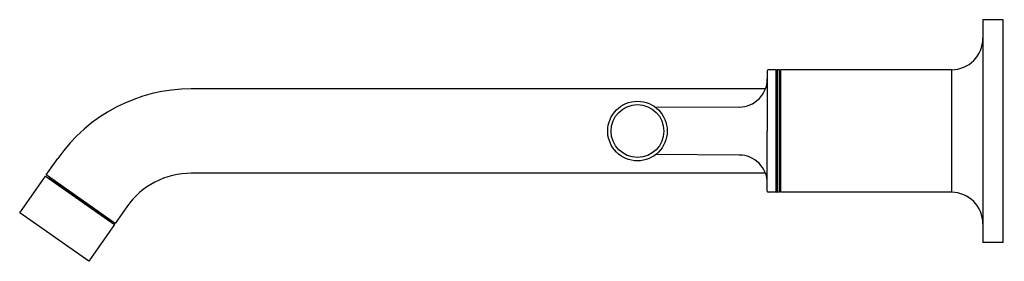
# Model space of a CAD drawing. Extents: x 3437.95 to 3446.71, y 171.51 to 173.66.
import ezdxf

# ---------------------------------------------------------------- set-up
doc = ezdxf.new("R2010")
doc.units = 0
doc.header["$LTSCALE"] = 0.64311
doc.layers.get('0').update_dxf_attribs({"color": 255, "linetype": 'CONTINUOUS'})
doc.layers.get('DEFPOINTS').update_dxf_attribs({"linetype": 'CONTINUOUS'})
doc.styles.get("Standard").update_dxf_attribs({"font": 'txt', "width": 0.8})

msp = doc.modelspace()

# ---------------------------------------------------------------- linework, layer by layer
for p, q in [((3446.7008, 173.6625), (3446.5208, 173.6625)), ((3446.5208, 173.6625), (3446.5208, 171.6825)), ((3446.7008, 171.6825), (3446.7008, 173.6625)), ((3444.6008, 173.2069), (3444.6008, 172.6725)), ((3444.6458, 173.2175), (3444.6107, 173.2169)), ((3444.681, 173.2169), (3444.6458, 173.2175)), ((3444.681, 172.1281), (3444.681, 173.2169)), ((3444.7108, 173.2175), (3444.6908, 173.2175)), ((3444.6908, 173.2175), (3444.6908, 172.1275)), ((3444.7108, 172.1275), (3444.7108, 173.2175)), ((3446.2408, 173.2175), (3444.7188, 173.2175)), ((3444.7188, 173.2175), (3444.7188, 172.1275)), ((3446.2408, 173.2175), (3446.2408, 172.1275)), ((3444.5847, 173.0475), (3439.4744, 173.0475)), ((3444.3519, 172.8859), (3443.6072, 172.8827)), ((3444.6008, 172.1381), (3444.6008, 172.6725)), ((3438.1834, 172.2817), (3438.2866, 172.4292)), ((3444.3519, 172.459), (3443.6072, 172.4623)), ((3437.947, 171.9442), (3438.1764, 172.2718)), ((3438.1764, 172.2718), (3438.7908, 171.8416)), ((3438.7977, 171.8515), (3438.1834, 172.2817)), ((3438.2108, 172.2564), (3438.2068, 172.2506)), ((3438.7645, 171.8687), (3438.2108, 172.2564)), ((3438.2124, 172.2553), (3438.2153, 172.2593)), ((3444.5846, 172.2975), (3439.4744, 172.2975)), ((3444.6458, 172.1275), (3444.6107, 172.1281)), ((3444.681, 172.1281), (3444.6458, 172.1275)), ((3444.7108, 172.1275), (3444.6908, 172.1275)), ((3446.2408, 172.1275), (3444.7188, 172.1275)), ((3438.901, 171.999), (3438.7977, 171.8515)), ((3438.5614, 171.514), (3437.947, 171.9442)), ((3438.7604, 171.8629), (3438.7645, 171.8687)), ((3438.7629, 171.8698), (3438.7658, 171.8739)), ((3438.7908, 171.8416), (3438.5614, 171.514)), ((3446.7008, 171.6825), (3446.5208, 171.6825))]:
    msp.add_line(p, q)
for radius in [0.265, 0.2349]:
    msp.add_circle((3443.4458, 172.6725), radius)
for centre, radius, start, end in [((3446.2408, 173.4975), 0.28, 270, 0), ((3444.6108, 173.2069), 0.01, 91, 180), ((3444.6808, 173.2069), 0.01, 360, 89), ((3444.3508, 173.1359), 0.25, 315.125, 360), ((3439.4744, 171.5975), 1.45, 90, 145), ((3444.3508, 173.1359), 0.25, 270.25, 315.125), ((3444.3508, 172.209), 0.25, 44.875, 89.75), ((3444.3508, 172.209), 0.25, 0, 44.875), ((3439.4744, 171.5975), 0.7, 90, 145), ((3444.6108, 172.1381), 0.01, 180, 269), ((3444.6808, 172.1381), 0.01, 271, 0), ((3446.2408, 171.8475), 0.28, 0, 90)]:
    msp.add_arc(centre, radius, start, end)

# ---------------------------------------------------------------- texts
at = {"layer": 'DEFPOINTS'}
for tag, p, s in [('TRADENAME', (3446.7011, 172.6747), 'PURIST'), ('MODELNUMBER', (3446.7011, 172.6764), 'K-14415W-4'), ('PRODUCT', (3446.7011, 172.6731), 'BATHROOM SINK FAUCET')]:
    msp.add_attdef(tag, p, s, height=0.001, dxfattribs=at)

doc.saveas('drawing.dxf')
